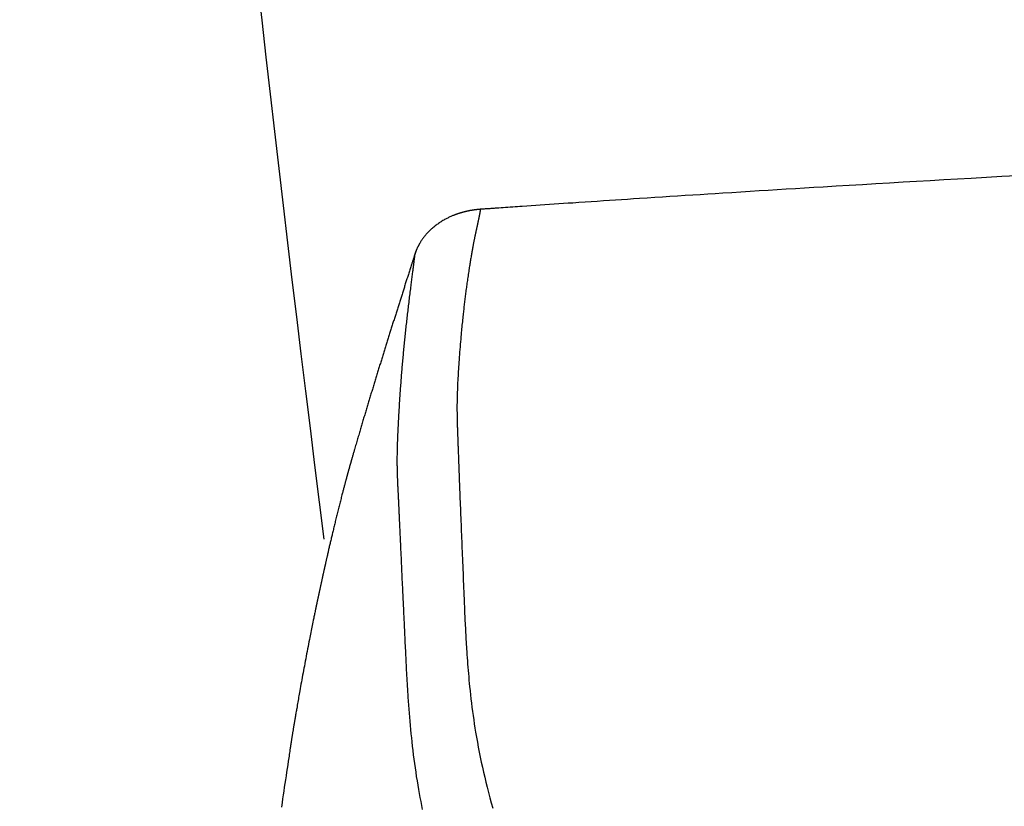
# Model space of a CAD drawing. Extents: x -20 to 1980, y 85 to 2885.
# Drawn here: x 1357 to 1421, y 1062 to 1113 of the extents above; entities that cross this region are included whole.
import ezdxf

# ---------------------------------------------------------------- set-up
doc = ezdxf.new("R2010")
doc.units = 0
doc.header["$MEASUREMENT"] = 0
doc.layers.add('便器', color=7, linetype='CONTINUOUS')
doc.layers.add('便座', color=7, linetype='CONTINUOUS')

msp = doc.modelspace()

# ---------------------------------------------------------------- linework, layer by layer
at = {"layer": '便器', "color": 7, "linetype": 'CONTINUOUS'}
msp.add_arc((3856.980002, 1393.81919), 2500, 180.081433, 187.227583, dxfattribs=at)
at = {"layer": '便座', "color": 6, "linetype": 'CONTINUOUS', "flags": 128}
for points in [[(1422.095185, 1103.003869), (1421.096043, 1102.94824), (1420.094452, 1102.892056), (1419.089757, 1102.835279), (1418.200872, 1102.784702), (1417.310279, 1102.733711), (1416.419192, 1102.682382), (1415.528824, 1102.630789), (1414.64039, 1102.579008), (1413.755102, 1102.527116), (1412.874174, 1102.475187), (1411.998821, 1102.423297), (1411.130255, 1102.371521), (1410.26969, 1102.319935), (1409.41834, 1102.268615), (1408.812222, 1102.2319), (1408.210691, 1102.195313), (1407.612939, 1102.158808), (1407.018159, 1102.122336), (1406.425544, 1102.08585), (1405.834285, 1102.049303), (1405.243576, 1102.012647), (1404.65261, 1101.975834), (1404.060578, 1101.938817), (1403.466674, 1101.901549), (1402.87009, 1101.863981), (1402.383569, 1101.833249), (1401.894965, 1101.802301), (1401.404495, 1101.771147), (1400.912373, 1101.7398), (1400.418812, 1101.70827), (1399.924029, 1101.676569), (1399.428237, 1101.644709), (1398.931652, 1101.612702), (1398.434487, 1101.580558), (1397.936958, 1101.548289), (1397.439278, 1101.515907), (1397.047144, 1101.490318), (1396.654869, 1101.464653), (1396.262275, 1101.438902), (1395.869181, 1101.41305), (1395.475408, 1101.387087), (1395.080775, 1101.361), (1394.685104, 1101.334777), (1394.288213, 1101.308405), (1393.889923, 1101.281873), (1393.490055, 1101.255169), (1393.088428, 1101.22828), (1392.784218, 1101.207869), (1392.479403, 1101.187379), (1392.174484, 1101.166846), (1391.869959, 1101.146303), (1391.566327, 1101.125783), (1391.264088, 1101.105322), (1390.963741, 1101.084953), (1390.665785, 1101.064709), (1390.370719, 1101.044626), (1390.079044, 1101.024736), (1389.791258, 1101.005075), (1389.631882, 1100.99417), (1389.47383, 1100.983345), (1389.317049, 1100.972595), (1389.161485, 1100.961917), (1389.007085, 1100.951309), (1388.853794, 1100.940767), (1388.701561, 1100.930288), (1388.55033, 1100.919868), (1388.400049, 1100.909505), (1388.250665, 1100.899195), (1388.102123, 1100.888935), (1388.02817, 1100.883824), (1387.954369, 1100.878722), (1387.880674, 1100.873625), (1387.807042, 1100.868531), (1387.733425, 1100.863438), (1387.65978, 1100.858341), (1387.58606, 1100.853237), (1387.512221, 1100.848125), (1387.438217, 1100.843001), (1387.364004, 1100.837863), (1387.289535, 1100.832706), (1387.257486, 1100.830486), (1387.225921, 1100.828301), (1387.195383, 1100.826186), (1387.166412, 1100.82418), (1387.139549, 1100.82232), (1387.115334, 1100.820643), (1387.094309, 1100.819187), (1387.077015, 1100.817989), (1387.063993, 1100.817088), (1387.055782, 1100.816519), (1387.052926, 1100.816321)], [(1387.052923, 1100.816343), (1387.05244, 1100.816304), (1387.051049, 1100.816191), (1387.048841, 1100.816012), (1387.045908, 1100.815773), (1387.042339, 1100.815484), (1387.038225, 1100.815149), (1387.033656, 1100.814778), (1387.028723, 1100.814378), (1387.023518, 1100.813955), (1387.018129, 1100.813517), (1387.012647, 1100.813072), (1387.00158, 1100.812173), (1386.990498, 1100.811269), (1386.979392, 1100.810357), (1386.968255, 1100.809434), (1386.957079, 1100.808495), (1386.945856, 1100.807536), (1386.934578, 1100.806554), (1386.923238, 1100.805546), (1386.911827, 1100.804507), (1386.900337, 1100.803433), (1386.888761, 1100.802322), (1386.871245, 1100.80058), (1386.853554, 1100.798751), (1386.835723, 1100.796842), (1386.817791, 1100.794858), (1386.799792, 1100.792808), (1386.781763, 1100.790697), (1386.763741, 1100.788533), (1386.745763, 1100.786321), (1386.727864, 1100.784069), (1386.710081, 1100.781784), (1386.69245, 1100.779472), (1386.674909, 1100.777126), (1386.657542, 1100.774756), (1386.640333, 1100.772362), (1386.623265, 1100.76994), (1386.606321, 1100.767488), (1386.589484, 1100.765004), (1386.572739, 1100.762484), (1386.556068, 1100.759928), (1386.539455, 1100.757331), (1386.522883, 1100.754692), (1386.506335, 1100.752009), (1386.489734, 1100.749269), (1386.473142, 1100.746481), (1386.456557, 1100.743646), (1386.439981, 1100.740764), (1386.423413, 1100.737835), (1386.406854, 1100.734859), (1386.390303, 1100.731835), (1386.373761, 1100.728765), (1386.357228, 1100.725648), (1386.340703, 1100.722484), (1386.324188, 1100.719274), (1386.307635, 1100.716007), (1386.291092, 1100.712694), (1386.274559, 1100.709333), (1386.258035, 1100.705926), (1386.241521, 1100.702471), (1386.225016, 1100.698969), (1386.208522, 1100.695419), (1386.192039, 1100.691822), (1386.175565, 1100.688178), (1386.159102, 1100.684486), (1386.14265, 1100.680747), (1386.126182, 1100.676954), (1386.109724, 1100.673112), (1386.093278, 1100.669223), (1386.076843, 1100.665286), (1386.060419, 1100.661302), (1386.044008, 1100.657269), (1386.027608, 1100.653188), (1386.01122, 1100.64906), (1385.994845, 1100.644883), (1385.978482, 1100.640658), (1385.962131, 1100.636386), (1385.94579, 1100.632064), (1385.929496, 1100.627706), (1385.913282, 1100.62332), (1385.897184, 1100.618919), (1385.881234, 1100.614512), (1385.865468, 1100.61011), (1385.849919, 1100.605725), (1385.834621, 1100.601366), (1385.819608, 1100.597044), (1385.804914, 1100.592771), (1385.790574, 1100.588556), (1385.776614, 1100.584409), (1385.762984, 1100.580314), (1385.749629, 1100.576257), (1385.736491, 1100.57222), (1385.723515, 1100.568187), (1385.710644, 1100.564143), (1385.697822, 1100.56007), (1385.684992, 1100.555954), (1385.672098, 1100.551777), (1385.659083, 1100.547522), (1385.645891, 1100.543175), (1385.618541, 1100.534062), (1385.590321, 1100.52452), (1385.561317, 1100.514567), (1385.531613, 1100.504221), (1385.501293, 1100.493502), (1385.470443, 1100.482425), (1385.439146, 1100.47101), (1385.407489, 1100.459274), (1385.375554, 1100.447236), (1385.343428, 1100.434913), (1385.311194, 1100.422323), (1385.262387, 1100.402806), (1385.213551, 1100.382713), (1385.164708, 1100.362037), (1385.11588, 1100.34077), (1385.067091, 1100.318906), (1385.018362, 1100.296436), (1384.969716, 1100.273355), (1384.921176, 1100.249654), (1384.872764, 1100.225326), (1384.824503, 1100.200365), (1384.776415, 1100.174762), (1384.71837, 1100.142855), (1384.660637, 1100.110017), (1384.603244, 1100.076272), (1384.546214, 1100.041645), (1384.489573, 1100.006157), (1384.433347, 1099.969833), (1384.37756, 1099.932695), (1384.322239, 1099.894767), (1384.267409, 1099.856073), (1384.213095, 1099.816635), (1384.159322, 1099.776476), (1384.108191, 1099.737235), (1384.057642, 1099.697393), (1384.007733, 1099.65699), (1383.958523, 1099.61607), (1383.910069, 1099.574674), (1383.862431, 1099.532845), (1383.815666, 1099.490623), (1383.769834, 1099.448052), (1383.724991, 1099.405172), (1383.681198, 1099.362026), (1383.638512, 1099.318656), (1383.606861, 1099.285588), (1383.575846, 1099.252376), (1383.545431, 1099.218984), (1383.515578, 1099.185374), (1383.48625, 1099.151507), (1383.457413, 1099.117347), (1383.429028, 1099.082855), (1383.401059, 1099.047993), (1383.373471, 1099.012724), (1383.346225, 1098.97701), (1383.319287, 1098.940813), (1383.297789, 1098.911285), (1383.2765, 1098.881478), (1383.255451, 1098.85145), (1383.234675, 1098.821261), (1383.214205, 1098.790968), (1383.194074, 1098.760631), (1383.174314, 1098.730308), (1383.154957, 1098.700058), (1383.136037, 1098.66994), (1383.117586, 1098.640011), (1383.099636, 1098.610332), (1383.087194, 1098.589406), (1383.074987, 1098.568563), (1383.06298, 1098.547731), (1383.051139, 1098.526837), (1383.039429, 1098.505807), (1383.027814, 1098.484571), (1383.016262, 1098.463056), (1383.004735, 1098.441188), (1382.993201, 1098.418896), (1382.981624, 1098.396107), (1382.969969, 1098.372748), (1382.958116, 1098.348567), (1382.946202, 1098.323824), (1382.93428, 1098.298607), (1382.922404, 1098.273007), (1382.910627, 1098.247114), (1382.899003, 1098.221017), (1382.887584, 1098.194806), (1382.876424, 1098.168571), (1382.865576, 1098.142402), (1382.855093, 1098.116388), (1382.84503, 1098.090621), (1382.838874, 1098.074414), (1382.83289, 1098.058327), (1382.827059, 1098.042344), (1382.821364, 1098.026449), (1382.815785, 1098.010626), (1382.810304, 1097.99486), (1382.804903, 1097.979134), (1382.799563, 1097.963432), (1382.794266, 1097.94774), (1382.788992, 1097.93204), (1382.783724, 1097.916318), (1382.781108, 1097.908505), (1382.778532, 1097.900814), (1382.776041, 1097.893376), (1382.773678, 1097.886322), (1382.771488, 1097.879782), (1382.769514, 1097.873889), (1382.767801, 1097.868774), (1382.766392, 1097.864566), (1382.765331, 1097.861399), (1382.764662, 1097.859402), (1382.76443, 1097.858708)], [(1387.052926, 1100.816321), (1387.052843, 1100.815811), (1387.052605, 1100.814343), (1387.052228, 1100.812015), (1387.051728, 1100.808921), (1387.051119, 1100.805157), (1387.050417, 1100.80082), (1387.049637, 1100.796005), (1387.048796, 1100.790808), (1387.047908, 1100.785324), (1387.04699, 1100.77965), (1387.046056, 1100.773882), (1387.044089, 1100.761732), (1387.04212, 1100.749578), (1387.040142, 1100.737407), (1387.038154, 1100.725208), (1387.036151, 1100.712972), (1387.034128, 1100.700687), (1387.032082, 1100.688343), (1387.030009, 1100.675928), (1387.027905, 1100.663432), (1387.025765, 1100.650844), (1387.023587, 1100.638154), (1387.019934, 1100.617167), (1387.016177, 1100.595922), (1387.012327, 1100.574461), (1387.008395, 1100.552829), (1387.004393, 1100.53107), (1387.000331, 1100.509228), (1386.996221, 1100.487347), (1386.992074, 1100.465471), (1386.987902, 1100.443644), (1386.983715, 1100.421911), (1386.979524, 1100.400315), (1386.974854, 1100.376413), (1386.970191, 1100.352717), (1386.965531, 1100.329205), (1386.960873, 1100.305858), (1386.956213, 1100.282654), (1386.951548, 1100.259574), (1386.946875, 1100.236597), (1386.942191, 1100.213701), (1386.937494, 1100.190867), (1386.93278, 1100.168074), (1386.928046, 1100.145301), (1386.922787, 1100.120128), (1386.917502, 1100.094954), (1386.912192, 1100.069781), (1386.90686, 1100.044607), (1386.901507, 1100.019434), (1386.896134, 1099.994261), (1386.890744, 1099.969089), (1386.885337, 1099.943918), (1386.879916, 1099.918747), (1386.874481, 1099.893577), (1386.869036, 1099.868409), (1386.86309, 1099.840979), (1386.857136, 1099.813558), (1386.851176, 1099.786154), (1386.845214, 1099.758775), (1386.839254, 1099.731428), (1386.833298, 1099.704121), (1386.827349, 1099.676862), (1386.821411, 1099.649658), (1386.815487, 1099.622518), (1386.809579, 1099.59545), (1386.803692, 1099.56846), (1386.797383, 1099.539518), (1386.791101, 1099.510661), (1386.784842, 1099.481874), (1386.778606, 1099.45314), (1386.772392, 1099.424444), (1386.766198, 1099.395771), (1386.760023, 1099.367104), (1386.753865, 1099.33843), (1386.747723, 1099.309731), (1386.741596, 1099.280992), (1386.735483, 1099.252199), (1386.728306, 1099.218233), (1386.721152, 1099.184202), (1386.71403, 1099.15014), (1386.706946, 1099.11608), (1386.699906, 1099.082055), (1386.692919, 1099.048099), (1386.685991, 1099.014245), (1386.67913, 1098.980526), (1386.672341, 1098.946975), (1386.665633, 1098.913625), (1386.659013, 1098.880511), (1386.651358, 1098.841967), (1386.643817, 1098.803721), (1386.636374, 1098.765702), (1386.629011, 1098.72784), (1386.621712, 1098.690063), (1386.614461, 1098.652301), (1386.607241, 1098.614482), (1386.600037, 1098.576534), (1386.59283, 1098.538388), (1386.585605, 1098.499972), (1386.578346, 1098.461215), (1386.567432, 1098.402684), (1386.556425, 1098.343338), (1386.545347, 1098.283279), (1386.534218, 1098.222609), (1386.52306, 1098.16143), (1386.511895, 1098.099844), (1386.500742, 1098.037952), (1386.489624, 1097.975856), (1386.478562, 1097.913659), (1386.467576, 1097.851461), (1386.456688, 1097.789365), (1386.443438, 1097.713142), (1386.430355, 1097.637152), (1386.417428, 1097.561319), (1386.404644, 1097.485569), (1386.391991, 1097.409826), (1386.379456, 1097.334014), (1386.367026, 1097.258058), (1386.35469, 1097.181882), (1386.342434, 1097.105411), (1386.330246, 1097.02857), (1386.318114, 1096.951282), (1386.3034, 1096.856476), (1386.288766, 1096.761033), (1386.274227, 1096.665092), (1386.259799, 1096.568791), (1386.245498, 1096.472266), (1386.23134, 1096.375656), (1386.217341, 1096.279099), (1386.203516, 1096.182731), (1386.189881, 1096.086692), (1386.176452, 1095.991118), (1386.163245, 1095.896147), (1386.150536, 1095.803823), (1386.13805, 1095.71218), (1386.125783, 1095.62119), (1386.113731, 1095.530823), (1386.101887, 1095.44105), (1386.090249, 1095.351843), (1386.078811, 1095.263171), (1386.067569, 1095.175006), (1386.056519, 1095.087319), (1386.045655, 1095.00008), (1386.034974, 1094.91326), (1386.024104, 1094.823801), (1386.013414, 1094.734694), (1386.002892, 1094.645876), (1385.992528, 1094.55728), (1385.98231, 1094.468842), (1385.972227, 1094.380496), (1385.962269, 1094.292178), (1385.952424, 1094.203822), (1385.942682, 1094.115364), (1385.93303, 1094.026739), (1385.923459, 1093.93788), (1385.911551, 1093.825974), (1385.899745, 1093.71351), (1385.888037, 1093.600398), (1385.87642, 1093.48655), (1385.864888, 1093.371876), (1385.853436, 1093.256287), (1385.842058, 1093.139694), (1385.830747, 1093.022007), (1385.819499, 1092.903137), (1385.808306, 1092.782996), (1385.797163, 1092.661492), (1385.782777, 1092.501737), (1385.768495, 1092.339848), (1385.754348, 1092.176136), (1385.740366, 1092.01091), (1385.726579, 1091.84448), (1385.713017, 1091.677155), (1385.699711, 1091.509245), (1385.686689, 1091.341059), (1385.673984, 1091.172907), (1385.661625, 1091.005099), (1385.649641, 1090.837943), (1385.639197, 1090.688213), (1385.629101, 1090.539243), (1385.619371, 1090.391013), (1385.610025, 1090.243503), (1385.601083, 1090.096694), (1385.592563, 1089.950564), (1385.584483, 1089.805095), (1385.576861, 1089.660265), (1385.569717, 1089.516055), (1385.563069, 1089.372446), (1385.556935, 1089.229416), (1385.552788, 1089.125318), (1385.548928, 1089.021753), (1385.545358, 1088.918955), (1385.54208, 1088.817156), (1385.539096, 1088.716592), (1385.536409, 1088.617495), (1385.534022, 1088.5201), (1385.531937, 1088.42464), (1385.530156, 1088.331349), (1385.528682, 1088.240461), (1385.527519, 1088.15221), (1385.526983, 1088.101897), (1385.526553, 1088.052325), (1385.526228, 1088.003253), (1385.526008, 1087.95444), (1385.525893, 1087.905647), (1385.52588, 1087.856633), (1385.525971, 1087.807158), (1385.526164, 1087.756981), (1385.526458, 1087.705863), (1385.526853, 1087.653563), (1385.527349, 1087.59984), (1385.528072, 1087.533541), (1385.528933, 1087.46517), (1385.529928, 1087.395028), (1385.531053, 1087.32342), (1385.532304, 1087.250647), (1385.533676, 1087.177012), (1385.535166, 1087.102819), (1385.536769, 1087.02837), (1385.538481, 1086.953968), (1385.540298, 1086.879916), (1385.542216, 1086.806516), (1385.543966, 1086.743305), (1385.545783, 1086.680765), (1385.547664, 1086.618839), (1385.549603, 1086.557474), (1385.551595, 1086.496614), (1385.553636, 1086.436203), (1385.555719, 1086.376188), (1385.557841, 1086.316513), (1385.559996, 1086.257124), (1385.562179, 1086.197965), (1385.564385, 1086.138981), (1385.566492, 1086.083226), (1385.568611, 1086.027591), (1385.570739, 1085.972088), (1385.572873, 1085.916731), (1385.575007, 1085.86153), (1385.57714, 1085.806499), (1385.579267, 1085.751649), (1385.581384, 1085.696993), (1385.583488, 1085.642543), (1385.585575, 1085.588311), (1385.587642, 1085.534309), (1385.589904, 1085.47475), (1385.592141, 1085.415411), (1385.594357, 1085.356212), (1385.596555, 1085.297076), (1385.59874, 1085.237925), (1385.600916, 1085.178679), (1385.603087, 1085.11926), (1385.605258, 1085.05959), (1385.607432, 1084.999591), (1385.609613, 1084.939185), (1385.611806, 1084.878292), (1385.614971, 1084.790233), (1385.618162, 1084.70123), (1385.621376, 1084.611493), (1385.624606, 1084.521235), (1385.627849, 1084.430666), (1385.631098, 1084.339997), (1385.634348, 1084.249439), (1385.637594, 1084.159205), (1385.640831, 1084.069505), (1385.644054, 1083.980549), (1385.647257, 1083.892551), (1385.651233, 1083.783979), (1385.655182, 1083.676885), (1385.659114, 1083.570921), (1385.663042, 1083.465734), (1385.666977, 1083.360977), (1385.670929, 1083.256299), (1385.674911, 1083.15135), (1385.678934, 1083.04578), (1385.683008, 1082.939239), (1385.687146, 1082.831378), (1385.691359, 1082.721846), (1385.698657, 1082.532609), (1385.706177, 1082.338314), (1385.713892, 1082.139661), (1385.72178, 1081.937347), (1385.729815, 1081.73207), (1385.737973, 1081.524529), (1385.74623, 1081.315421), (1385.754561, 1081.105446), (1385.762942, 1080.8953), (1385.771348, 1080.685683), (1385.779754, 1080.477293), (1385.788884, 1080.252441), (1385.797991, 1080.029478), (1385.80708, 1079.808015), (1385.816156, 1079.587661), (1385.825225, 1079.368024), (1385.83429, 1079.148715), (1385.843358, 1078.929342), (1385.852433, 1078.709515), (1385.86152, 1078.488844), (1385.870625, 1078.266936), (1385.879752, 1078.043403), (1385.889494, 1077.803424), (1385.899254, 1077.561804), (1385.909017, 1077.319189), (1385.918769, 1077.076225), (1385.928498, 1076.833556), (1385.938188, 1076.591827), (1385.947826, 1076.351684), (1385.957399, 1076.113771), (1385.966892, 1075.878735), (1385.976292, 1075.647219), (1385.985584, 1075.419869), (1385.992524, 1075.251329), (1385.99942, 1075.085281), (1386.006296, 1074.921478), (1386.013177, 1074.75967), (1386.020089, 1074.599611), (1386.027055, 1074.441051), (1386.034101, 1074.283743), (1386.041251, 1074.127437), (1386.04853, 1073.971887), (1386.055964, 1073.816842), (1386.063576, 1073.662055), (1386.071223, 1073.51055), (1386.079079, 1073.35896), (1386.087158, 1073.207192), (1386.095472, 1073.055152), (1386.104035, 1072.902748), (1386.112862, 1072.749885), (1386.121966, 1072.596471), (1386.13136, 1072.44241), (1386.141058, 1072.287611), (1386.151074, 1072.131978), (1386.161421, 1071.97542), (1386.175197, 1071.773204), (1386.18957, 1071.569435), (1386.204571, 1071.364236), (1386.220229, 1071.157729), (1386.236575, 1070.95004), (1386.253639, 1070.74129), (1386.271451, 1070.531603), (1386.29004, 1070.321103), (1386.309437, 1070.109914), (1386.329673, 1069.898157), (1386.350776, 1069.685958), (1386.37869, 1069.417696), (1386.408074, 1069.148931), (1386.438967, 1068.87967), (1386.471409, 1068.60992), (1386.505441, 1068.339688), (1386.5411, 1068.06898), (1386.578428, 1067.797804), (1386.617464, 1067.526164), (1386.658247, 1067.254069), (1386.700817, 1066.981525), (1386.745213, 1066.708539), (1386.799876, 1066.386548), (1386.857158, 1066.063904), (1386.917087, 1065.740559), (1386.979696, 1065.416463), (1387.045015, 1065.091568), (1387.113075, 1064.765826), (1387.183906, 1064.439186), (1387.257539, 1064.111601), (1387.334006, 1063.783022), (1387.413335, 1063.4534), (1387.495559, 1063.122686), (1387.583033, 1062.781903), (1387.673442, 1062.440505), (1387.766635, 1062.099078), (1387.862462, 1061.758209)], [(1387.09846, 1100.825202), (1387.086302, 1100.835476), (1387.074546, 1100.837477), (1387.063389, 1100.831074), (1387.052926, 1100.816321)], [(1382.76443, 1097.858708), (1382.763817, 1097.856791), (1382.762056, 1097.851281), (1382.759263, 1097.842538), (1382.755551, 1097.830922), (1382.751037, 1097.816793), (1382.745834, 1097.800511), (1382.740059, 1097.782438), (1382.733826, 1097.762932), (1382.727251, 1097.742354), (1382.720449, 1097.721064), (1382.713534, 1097.699423), (1382.69966, 1097.656004), (1382.685785, 1097.61258), (1382.671895, 1097.569109), (1382.657977, 1097.52555), (1382.644018, 1097.481863), (1382.630006, 1097.438007), (1382.615928, 1097.393943), (1382.60177, 1097.349628), (1382.58752, 1097.305023), (1382.573164, 1097.260087), (1382.558691, 1097.214779), (1382.536428, 1097.145081), (1382.513911, 1097.074583), (1382.491189, 1097.00344), (1382.468313, 1096.931806), (1382.445331, 1096.859835), (1382.422292, 1096.787682), (1382.399248, 1096.715502), (1382.376246, 1096.643449), (1382.353336, 1096.571677), (1382.330568, 1096.500341), (1382.307991, 1096.429596), (1382.28539, 1096.358766), (1382.263013, 1096.288628), (1382.240837, 1096.219113), (1382.218842, 1096.150152), (1382.197003, 1096.081674), (1382.175301, 1096.01361), (1382.153712, 1095.945891), (1382.132214, 1095.878446), (1382.110786, 1095.811207), (1382.089404, 1095.744104), (1382.068048, 1095.677066), (1382.046437, 1095.609217), (1382.024829, 1095.541364), (1382.003225, 1095.473508), (1381.981624, 1095.405649), (1381.960027, 1095.337787), (1381.938434, 1095.269923), (1381.916845, 1095.202056), (1381.89526, 1095.134188), (1381.87368, 1095.066318), (1381.852105, 1094.998447), (1381.830535, 1094.930574), (1381.808715, 1094.861897), (1381.7869, 1094.793219), (1381.765091, 1094.72454), (1381.743287, 1094.655859), (1381.72149, 1094.587177), (1381.699697, 1094.518494), (1381.677911, 1094.449809), (1381.656131, 1094.381122), (1381.634356, 1094.312433), (1381.612588, 1094.243743), (1381.590826, 1094.17505), (1381.568815, 1094.105546), (1381.54681, 1094.03604), (1381.524811, 1093.966532), (1381.50282, 1093.897022), (1381.480835, 1093.827509), (1381.458857, 1093.757994), (1381.436887, 1093.688477), (1381.414924, 1093.618957), (1381.392968, 1093.549435), (1381.37102, 1093.47991), (1381.34908, 1093.410384), (1381.326892, 1093.340046), (1381.304712, 1093.269706), (1381.282541, 1093.199364), (1381.260378, 1093.129019), (1381.238224, 1093.058671), (1381.216078, 1092.98832), (1381.19394, 1092.917967), (1381.171812, 1092.847611), (1381.149692, 1092.777253), (1381.127581, 1092.706891), (1381.10548, 1092.636527), (1381.083133, 1092.56535), (1381.060796, 1092.494171), (1381.038469, 1092.422988), (1381.016152, 1092.351802), (1380.993844, 1092.280614), (1380.971547, 1092.209422), (1380.94926, 1092.138226), (1380.926983, 1092.067028), (1380.904716, 1091.995826), (1380.88246, 1091.924622), (1380.860214, 1091.853413), (1380.837726, 1091.781392), (1380.81525, 1091.709367), (1380.792784, 1091.637338), (1380.77033, 1091.565306), (1380.747888, 1091.49327), (1380.725457, 1091.421231), (1380.703037, 1091.349188), (1380.68063, 1091.277142), (1380.658234, 1091.205091), (1380.635851, 1091.133037), (1380.613479, 1091.060979), (1380.590869, 1090.988107), (1380.568271, 1090.915231), (1380.545685, 1090.84235), (1380.523113, 1090.769466), (1380.500554, 1090.696577), (1380.478008, 1090.623685), (1380.455475, 1090.550788), (1380.432955, 1090.477887), (1380.41045, 1090.404982), (1380.387957, 1090.332073), (1380.365479, 1090.25916), (1380.342764, 1090.18543), (1380.320064, 1090.111696), (1380.297378, 1090.037958), (1380.274706, 1089.964215), (1380.25205, 1089.890467), (1380.229408, 1089.816715), (1380.206781, 1089.742959), (1380.184169, 1089.669197), (1380.161572, 1089.595432), (1380.13899, 1089.521661), (1380.116424, 1089.447886), (1380.093625, 1089.373294), (1380.070842, 1089.298697), (1380.048075, 1089.224094), (1380.025325, 1089.149487), (1380.002591, 1089.074875), (1379.979873, 1089.000258), (1379.957172, 1088.925635), (1379.934487, 1088.851008), (1379.91182, 1088.776375), (1379.889169, 1088.701737), (1379.866536, 1088.627094), (1379.843673, 1088.55163), (1379.820828, 1088.476161), (1379.798, 1088.400687), (1379.775191, 1088.325207), (1379.752399, 1088.249721), (1379.729626, 1088.174231), (1379.706871, 1088.098735), (1379.684135, 1088.023234), (1379.661417, 1087.947728), (1379.638718, 1087.872217), (1379.616038, 1087.7967), (1379.593134, 1087.720367), (1379.570249, 1087.644027), (1379.547383, 1087.567683), (1379.524538, 1087.491332), (1379.501712, 1087.414974), (1379.478906, 1087.33861), (1379.456121, 1087.262239), (1379.433355, 1087.185861), (1379.41061, 1087.109475), (1379.387885, 1087.033081), (1379.365181, 1086.956679), (1379.342248, 1086.879427), (1379.319312, 1086.802086), (1379.296351, 1086.724577), (1379.273341, 1086.646821), (1379.250258, 1086.568737), (1379.22708, 1086.490245), (1379.203782, 1086.411267), (1379.180342, 1086.331722), (1379.156735, 1086.251531), (1379.13294, 1086.170615), (1379.108931, 1086.088892), (1379.084456, 1086.005496), (1379.059793, 1085.921371), (1379.034993, 1085.836691), (1379.01011, 1085.751629), (1378.985197, 1085.66636), (1378.960305, 1085.581058), (1378.935487, 1085.495896), (1378.910795, 1085.411048), (1378.886283, 1085.326689), (1378.862002, 1085.242993), (1378.838005, 1085.160132), (1378.822006, 1085.104801), (1378.806146, 1085.04989), (1378.790412, 1084.99536), (1378.774793, 1084.941173), (1378.759274, 1084.887289), (1378.743842, 1084.833669), (1378.728485, 1084.780275), (1378.713189, 1084.727068), (1378.697941, 1084.674008), (1378.682729, 1084.621056), (1378.667538, 1084.568174), (1378.659959, 1084.54179), (1378.652507, 1084.51585), (1378.645309, 1084.49079), (1378.638488, 1084.467045), (1378.63217, 1084.445051), (1378.626481, 1084.425245), (1378.621545, 1084.408063), (1378.617488, 1084.39394), (1378.614435, 1084.383312), (1378.612512, 1084.376616), (1378.611843, 1084.374287)], [(1382.76443, 1097.858708), (1382.764358, 1097.858116), (1382.764152, 1097.856418), (1382.763825, 1097.853727), (1382.763391, 1097.850156), (1382.762865, 1097.845819), (1382.762259, 1097.840831), (1382.761588, 1097.835304), (1382.760866, 1097.829353), (1382.760106, 1097.823091), (1382.759321, 1097.816633), (1382.758527, 1097.81009), (1382.756785, 1097.795736), (1382.755057, 1097.781512), (1382.753344, 1097.767402), (1382.751641, 1097.753388), (1382.749948, 1097.739453), (1382.748261, 1097.725581), (1382.746578, 1097.711752), (1382.744897, 1097.697952), (1382.743216, 1097.684161), (1382.741533, 1097.670363), (1382.739845, 1097.656541), (1382.736398, 1097.628377), (1382.732923, 1097.60004), (1382.729417, 1097.571529), (1382.72588, 1097.542844), (1382.722313, 1097.513981), (1382.718715, 1097.484941), (1382.715085, 1097.455722), (1382.711423, 1097.426323), (1382.707728, 1097.396741), (1382.704001, 1097.366977), (1382.70024, 1097.337028), (1382.69331, 1097.282053), (1382.686278, 1097.226507), (1382.67915, 1097.170434), (1382.671936, 1097.113879), (1382.664645, 1097.056886), (1382.657286, 1096.999499), (1382.649865, 1096.941763), (1382.642394, 1096.88372), (1382.634879, 1096.825417), (1382.627329, 1096.766897), (1382.619753, 1096.708204), (1382.608643, 1096.622135), (1382.597499, 1096.535793), (1382.586328, 1096.449177), (1382.575132, 1096.36229), (1382.563917, 1096.275133), (1382.552686, 1096.187705), (1382.541445, 1096.100009), (1382.530198, 1096.012046), (1382.518949, 1095.923815), (1382.507702, 1095.835319), (1382.496462, 1095.746558), (1382.482538, 1095.636117), (1382.468643, 1095.525357), (1382.454788, 1095.414364), (1382.440983, 1095.303224), (1382.427242, 1095.192023), (1382.413573, 1095.080849), (1382.39999, 1094.969786), (1382.386502, 1094.858923), (1382.373122, 1094.748345), (1382.35986, 1094.638138), (1382.346728, 1094.528389), (1382.333538, 1094.417507), (1382.320489, 1094.307136), (1382.307577, 1094.197222), (1382.294798, 1094.087716), (1382.282147, 1093.978566), (1382.269621, 1093.869719), (1382.257215, 1093.761127), (1382.244925, 1093.652735), (1382.232747, 1093.544495), (1382.220677, 1093.436354), (1382.20871, 1093.328261), (1382.196856, 1093.220286), (1382.185103, 1093.112319), (1382.173451, 1093.00437), (1382.161902, 1092.89645), (1382.150457, 1092.78857), (1382.139118, 1092.68074), (1382.127885, 1092.57297), (1382.11676, 1092.465273), (1382.105744, 1092.357657), (1382.094838, 1092.250135), (1382.084043, 1092.142716), (1382.073517, 1092.036982), (1382.063099, 1091.931338), (1382.052787, 1091.825761), (1382.042581, 1091.720229), (1382.032478, 1091.61472), (1382.022478, 1091.509214), (1382.012579, 1091.403687), (1382.00278, 1091.298118), (1381.993079, 1091.192485), (1381.983475, 1091.086766), (1381.973967, 1090.98094), (1381.964465, 1090.873988), (1381.955061, 1090.766922), (1381.945757, 1090.659762), (1381.936556, 1090.552524), (1381.92746, 1090.445229), (1381.918471, 1090.337894), (1381.90959, 1090.230537), (1381.900821, 1090.123178), (1381.892164, 1090.015835), (1381.883624, 1089.908526), (1381.8752, 1089.801269), (1381.866929, 1089.694504), (1381.858775, 1089.587791), (1381.850736, 1089.481112), (1381.842811, 1089.374447), (1381.834997, 1089.267779), (1381.827294, 1089.161089), (1381.8197, 1089.054357), (1381.812212, 1088.947566), (1381.80483, 1088.840698), (1381.797551, 1088.733732), (1381.790374, 1088.626652), (1381.783247, 1088.518667), (1381.776221, 1088.410571), (1381.769298, 1088.302386), (1381.762478, 1088.194138), (1381.755761, 1088.08585), (1381.749148, 1087.977546), (1381.742639, 1087.86925), (1381.736235, 1087.760985), (1381.729936, 1087.652777), (1381.723742, 1087.544648), (1381.717655, 1087.436622), (1381.711795, 1087.330928), (1381.706036, 1087.225286), (1381.700375, 1087.119627), (1381.694812, 1087.013881), (1381.689344, 1086.907979), (1381.68397, 1086.801852), (1381.678689, 1086.695428), (1381.673497, 1086.58864), (1381.668395, 1086.481416), (1381.66338, 1086.373688), (1381.658451, 1086.265386), (1381.653651, 1086.157414), (1381.648959, 1086.048932), (1381.6444, 1085.940064), (1381.639998, 1085.830933), (1381.635779, 1085.721662), (1381.631767, 1085.612375), (1381.627988, 1085.503196), (1381.624466, 1085.394246), (1381.621228, 1085.28565), (1381.618297, 1085.177531), (1381.615698, 1085.070013), (1381.613841, 1084.982822), (1381.612228, 1084.896064), (1381.610866, 1084.809689), (1381.609762, 1084.723649), (1381.608921, 1084.637893), (1381.60835, 1084.552374), (1381.608056, 1084.467042), (1381.608045, 1084.381847), (1381.608323, 1084.296742), (1381.608897, 1084.211676), (1381.609773, 1084.126602), (1381.610689, 1084.058771), (1381.611791, 1083.990972), (1381.613065, 1083.923274), (1381.614501, 1083.855746), (1381.616087, 1083.788456), (1381.617812, 1083.721473), (1381.619663, 1083.654866), (1381.621631, 1083.588703), (1381.623702, 1083.523055), (1381.625867, 1083.457989), (1381.628112, 1083.393574), (1381.629836, 1083.345913), (1381.6316, 1083.298573), (1381.633406, 1083.251476), (1381.635256, 1083.20454), (1381.63715, 1083.157687), (1381.639091, 1083.110835), (1381.641079, 1083.063907), (1381.643116, 1083.01682), (1381.645205, 1082.969496), (1381.647345, 1082.921855), (1381.64954, 1082.873817), (1381.65179, 1082.825282), (1381.65409, 1082.776314), (1381.656435, 1082.726959), (1381.658819, 1082.677261), (1381.661237, 1082.627266), (1381.663684, 1082.577019), (1381.666155, 1082.526565), (1381.668643, 1082.475949), (1381.671144, 1082.425217), (1381.673653, 1082.374413), (1381.676164, 1082.323583), (1381.67866, 1082.273027), (1381.68115, 1082.222528), (1381.683632, 1082.172124), (1381.686103, 1082.121855), (1381.688561, 1082.071757), (1381.691004, 1082.021871), (1381.693428, 1081.972234), (1381.695832, 1081.922885), (1381.698213, 1081.873861), (1381.700568, 1081.825202), (1381.702895, 1081.776946), (1381.705195, 1081.729057), (1381.707466, 1081.681586), (1381.70971, 1081.634509), (1381.711929, 1081.5878), (1381.714126, 1081.541436), (1381.716301, 1081.495391), (1381.718456, 1081.449642), (1381.720595, 1081.404164), (1381.722718, 1081.358932), (1381.724828, 1081.313922), (1381.726926, 1081.269109), (1381.729698, 1081.20984), (1381.732457, 1081.150789), (1381.735207, 1081.09187), (1381.737952, 1081.032997), (1381.740695, 1080.974083), (1381.74344, 1080.915042), (1381.746192, 1080.855788), (1381.748954, 1080.796234), (1381.75173, 1080.736293), (1381.754523, 1080.67588), (1381.757339, 1080.614908), (1381.762307, 1080.507101), (1381.76735, 1080.397418), (1381.772464, 1080.285944), (1381.777644, 1080.172765), (1381.782887, 1080.057964), (1381.78819, 1079.941629), (1381.793548, 1079.823843), (1381.798958, 1079.704692), (1381.804417, 1079.584261), (1381.80992, 1079.462635), (1381.815464, 1079.3399), (1381.82339, 1079.164089), (1381.831382, 1078.986514), (1381.83943, 1078.807472), (1381.847524, 1078.627258), (1381.855656, 1078.44617), (1381.863815, 1078.264504), (1381.871994, 1078.082557), (1381.880181, 1077.900626), (1381.888369, 1077.719007), (1381.896548, 1077.537996), (1381.904707, 1077.357891), (1381.912649, 1077.183147), (1381.920567, 1077.00955), (1381.928462, 1076.837099), (1381.936336, 1076.665795), (1381.944191, 1076.495639), (1381.952029, 1076.32663), (1381.959852, 1076.15877), (1381.967663, 1075.992058), (1381.975462, 1075.826495), (1381.983252, 1075.662081), (1381.991035, 1075.498816), (1381.997719, 1075.35941), (1382.004392, 1075.220845), (1382.011047, 1075.083113), (1382.017676, 1074.946208), (1382.024274, 1074.810122), (1382.030832, 1074.674846), (1382.037344, 1074.540372), (1382.043803, 1074.406694), (1382.050201, 1074.273803), (1382.056531, 1074.141692), (1382.062786, 1074.010352), (1382.068566, 1073.888167), (1382.074288, 1073.76649), (1382.079964, 1073.645161), (1382.085608, 1073.52402), (1382.091233, 1073.402908), (1382.096851, 1073.281665), (1382.102477, 1073.160129), (1382.108122, 1073.038142), (1382.1138, 1072.915543), (1382.119525, 1072.792173), (1382.125308, 1072.66787), (1382.132511, 1072.51372), (1382.139819, 1072.358181), (1382.14723, 1072.201514), (1382.154742, 1072.043979), (1382.162351, 1071.885836), (1382.170053, 1071.727345), (1382.177847, 1071.568766), (1382.185729, 1071.41036), (1382.193696, 1071.252387), (1382.201745, 1071.095106), (1382.209873, 1070.938777), (1382.219319, 1070.760421), (1382.228898, 1070.583325), (1382.238641, 1070.407149), (1382.248582, 1070.231548), (1382.258753, 1070.056181), (1382.269186, 1069.880705), (1382.279913, 1069.704778), (1382.290967, 1069.528058), (1382.30238, 1069.350202), (1382.314184, 1069.170868), (1382.326412, 1068.989713), (1382.344022, 1068.736488), (1382.362537, 1068.479599), (1382.381994, 1068.219497), (1382.402432, 1067.95663), (1382.423888, 1067.69145), (1382.4464, 1067.424407), (1382.470005, 1067.15595), (1382.494742, 1066.886529), (1382.520648, 1066.616595), (1382.547761, 1066.346598), (1382.576119, 1066.076987), (1382.607476, 1065.79295), (1382.640327, 1065.509681), (1382.674737, 1065.227013), (1382.710769, 1064.944779), (1382.748486, 1064.662814), (1382.787952, 1064.38095), (1382.829229, 1064.09902), (1382.872383, 1063.81686), (1382.917476, 1063.534301), (1382.964571, 1063.251177), (1383.013732, 1062.967323), (1383.060631, 1062.706448), (1383.109121, 1062.445559), (1383.159006, 1062.185398), (1383.210086, 1061.926705), (1383.262164, 1061.670223)], [(1382.848955, 1098.059325), (1382.813185, 1097.993848), (1382.76443, 1097.858708)], [(1378.611843, 1084.374287), (1378.61168, 1084.373715), (1378.611211, 1084.372073), (1378.610469, 1084.369467), (1378.609482, 1084.366005), (1378.608282, 1084.361797), (1378.6069, 1084.356949), (1378.605367, 1084.35157), (1378.603712, 1084.345768), (1378.601968, 1084.33965), (1378.600165, 1084.333324), (1378.598333, 1084.3269), (1378.594669, 1084.314047), (1378.591011, 1084.301213), (1378.587354, 1084.288382), (1378.583695, 1084.275539), (1378.58003, 1084.262668), (1378.576355, 1084.249755), (1378.572665, 1084.236784), (1378.568958, 1084.223739), (1378.565228, 1084.210606), (1378.561472, 1084.197368), (1378.557686, 1084.184011), (1378.551699, 1084.162857), (1378.545642, 1084.141424), (1378.539529, 1084.119763), (1378.533374, 1084.097922), (1378.527192, 1084.075955), (1378.520995, 1084.05391), (1378.514799, 1084.031839), (1378.508616, 1084.009792), (1378.50246, 1083.98782), (1378.496346, 1083.965974), (1378.490287, 1083.944303), (1378.484122, 1083.922232), (1378.478024, 1083.900378), (1378.471987, 1083.87872), (1378.466004, 1083.857236), (1378.46007, 1083.835903), (1378.454177, 1083.814698), (1378.448321, 1083.793601), (1378.442494, 1083.772589), (1378.436691, 1083.751639), (1378.430905, 1083.730729), (1378.42513, 1083.709838), (1378.419184, 1083.688306), (1378.413251, 1083.666802), (1378.407342, 1083.64536), (1378.401464, 1083.624011), (1378.395627, 1083.602787), (1378.389838, 1083.581723), (1378.384108, 1083.560849), (1378.378444, 1083.5402), (1378.372856, 1083.519806), (1378.367352, 1083.499701), (1378.361941, 1083.479917), (1378.356474, 1083.459909), (1378.351099, 1083.440219), (1378.345801, 1083.42079), (1378.340565, 1083.401566), (1378.335374, 1083.38249), (1378.330213, 1083.363506), (1378.325067, 1083.344557), (1378.31992, 1083.325586), (1378.314757, 1083.306537), (1378.309561, 1083.287353), (1378.304318, 1083.267977), (1378.295251, 1083.234437), (1378.286019, 1083.200243), (1378.276639, 1083.165457), (1378.267129, 1083.130145), (1378.257507, 1083.09437), (1378.247791, 1083.058198), (1378.237998, 1083.021693), (1378.228146, 1082.984918), (1378.218252, 1082.94794), (1378.208335, 1082.910821), (1378.198413, 1082.873626), (1378.183862, 1082.818981), (1378.169328, 1082.764277), (1378.154803, 1082.709479), (1378.140278, 1082.654554), (1378.125743, 1082.599465), (1378.111191, 1082.544178), (1378.096612, 1082.48866), (1378.081998, 1082.432875), (1378.067339, 1082.376788), (1378.052629, 1082.320365), (1378.037856, 1082.263572), (1378.017575, 1082.185382), (1377.997185, 1082.106525), (1377.976708, 1082.027091), (1377.956165, 1081.947168), (1377.935579, 1081.866845), (1377.914971, 1081.786213), (1377.894363, 1081.705359), (1377.873778, 1081.624372), (1377.853236, 1081.543343), (1377.83276, 1081.46236), (1377.812372, 1081.381512), (1377.791032, 1081.296665), (1377.769814, 1081.212067), (1377.748715, 1081.127717), (1377.727737, 1081.043618), (1377.706878, 1080.959768), (1377.686138, 1080.876168), (1377.665517, 1080.792819), (1377.645014, 1080.709721), (1377.624629, 1080.626874), (1377.604362, 1080.54428), (1377.584212, 1080.461937), (1377.565617, 1080.385751), (1377.547117, 1080.309763), (1377.528707, 1080.233954), (1377.510382, 1080.158305), (1377.492136, 1080.082797), (1377.473965, 1080.007411), (1377.455863, 1079.932127), (1377.437825, 1079.856927), (1377.419845, 1079.781791), (1377.401919, 1079.7067), (1377.384041, 1079.631635), (1377.367974, 1079.564022), (1377.351932, 1079.496379), (1377.335908, 1079.42867), (1377.319893, 1079.36086), (1377.303876, 1079.292912), (1377.287851, 1079.224792), (1377.271808, 1079.156463), (1377.255737, 1079.087891), (1377.239631, 1079.019038), (1377.22348, 1078.949871), (1377.207276, 1078.880352), (1377.193052, 1078.819229), (1377.178795, 1078.757867), (1377.16452, 1078.696326), (1377.150241, 1078.634663), (1377.135974, 1078.572936), (1377.121732, 1078.511203), (1377.107531, 1078.449521), (1377.093386, 1078.38795), (1377.07931, 1078.326547), (1377.06532, 1078.265369), (1377.051429, 1078.204475), (1377.042069, 1078.163354), (1377.032757, 1078.122379), (1377.02349, 1078.081539), (1377.014263, 1078.040824), (1377.005073, 1078.000224), (1376.995915, 1077.959726), (1376.986787, 1077.919321), (1376.977682, 1077.878997), (1376.968599, 1077.838744), (1376.959532, 1077.798551), (1376.950478, 1077.758407), (1376.945962, 1077.738386), (1376.941523, 1077.718704), (1376.937235, 1077.699693), (1376.933173, 1077.681681), (1376.92941, 1077.665), (1376.926023, 1077.649979), (1376.923084, 1077.636949), (1376.920669, 1077.62624), (1376.918851, 1077.618182), (1376.917706, 1077.613105), (1376.917308, 1077.611339)], [(1376.917308, 1077.611339), (1376.917087, 1077.610353), (1376.916453, 1077.607519), (1376.915447, 1077.603022), (1376.914111, 1077.597046), (1376.912485, 1077.589778), (1376.910611, 1077.581401), (1376.908531, 1077.572102), (1376.906286, 1077.562066), (1376.903917, 1077.551476), (1376.901467, 1077.540519), (1376.898975, 1077.52938), (1376.893993, 1077.507108), (1376.88901, 1077.484827), (1376.884021, 1077.462516), (1376.879022, 1077.440156), (1376.87401, 1077.417728), (1376.86898, 1077.39521), (1376.863928, 1077.372583), (1376.858851, 1077.349827), (1376.853744, 1077.326922), (1376.848603, 1077.303847), (1376.843425, 1077.280584), (1376.835556, 1077.245197), (1376.82761, 1077.209414), (1376.819603, 1077.173314), (1376.811553, 1077.136975), (1376.803475, 1077.100474), (1376.795387, 1077.06389), (1376.787306, 1077.027301), (1376.779248, 1076.990785), (1376.771231, 1076.954421), (1376.763272, 1076.918285), (1376.755387, 1076.882456), (1376.747601, 1076.847049), (1376.739898, 1076.81199), (1376.73227, 1076.777246), (1376.724711, 1076.74278), (1376.717212, 1076.708558), (1376.709765, 1076.674545), (1376.702362, 1076.640705), (1376.694997, 1076.607003), (1376.687661, 1076.573405), (1376.680347, 1076.539874), (1376.673046, 1076.506377), (1376.665761, 1076.472923), (1376.658483, 1076.439466), (1376.65121, 1076.406007), (1376.643944, 1076.372547), (1376.636684, 1076.339085), (1376.62943, 1076.305621), (1376.622182, 1076.272156), (1376.61494, 1076.238689), (1376.607705, 1076.205221), (1376.600475, 1076.171752), (1376.593252, 1076.138282), (1376.586044, 1076.104854), (1376.578843, 1076.071426), (1376.571647, 1076.037996), (1376.564458, 1076.004565), (1376.557275, 1075.971133), (1376.550098, 1075.9377), (1376.542927, 1075.904265), (1376.535762, 1075.870829), (1376.528603, 1075.837392), (1376.52145, 1075.803954), (1376.514303, 1075.770514), (1376.507172, 1075.737118), (1376.500047, 1075.70372), (1376.492928, 1075.670321), (1376.485815, 1075.636921), (1376.478708, 1075.603519), (1376.471607, 1075.570117), (1376.464512, 1075.536713), (1376.457424, 1075.503307), (1376.450341, 1075.469901), (1376.443264, 1075.436493), (1376.436193, 1075.403084), (1376.429141, 1075.369734), (1376.422111, 1075.336461), (1376.41512, 1075.303343), (1376.408183, 1075.270457), (1376.401317, 1075.237882), (1376.394539, 1075.205696), (1376.387864, 1075.173976), (1376.381309, 1075.1428), (1376.374889, 1075.112247), (1376.368622, 1075.082393), (1376.362523, 1075.053319), (1376.35661, 1075.025105), (1376.350855, 1074.997618), (1376.34523, 1074.970729), (1376.339708, 1074.944311), (1376.334264, 1074.918236), (1376.328869, 1074.892377), (1376.323498, 1074.866606), (1376.318123, 1074.840795), (1376.312718, 1074.814816), (1376.307256, 1074.788543), (1376.301709, 1074.761846), (1376.289259, 1074.701863), (1376.276333, 1074.639502), (1376.26298, 1074.574998), (1376.249251, 1074.508587), (1376.235195, 1074.440502), (1376.220863, 1074.370979), (1376.206305, 1074.300252), (1376.191569, 1074.228557), (1376.176708, 1074.156127), (1376.161769, 1074.083197), (1376.146804, 1074.010003), (1376.124035, 1073.898363), (1376.101307, 1073.786583), (1376.078608, 1073.674593), (1376.055925, 1073.56232), (1376.033246, 1073.449696), (1376.010559, 1073.336649), (1375.98785, 1073.223109), (1375.965107, 1073.109005), (1375.942318, 1072.994267), (1375.919469, 1072.878824), (1375.89655, 1072.762606), (1375.86635, 1072.608842), (1375.836038, 1072.453793), (1375.805646, 1072.297633), (1375.775205, 1072.140534), (1375.744748, 1071.982669), (1375.714307, 1071.824212), (1375.683914, 1071.665335), (1375.653601, 1071.50621), (1375.623401, 1071.347011), (1375.593345, 1071.187912), (1375.563465, 1071.029083), (1375.535238, 1070.878416), (1375.507212, 1070.728223), (1375.479403, 1070.578577), (1375.451822, 1070.429551), (1375.424485, 1070.281218), (1375.397403, 1070.133649), (1375.370591, 1069.986918), (1375.344063, 1069.841097), (1375.317831, 1069.696259), (1375.291909, 1069.552476), (1375.266311, 1069.409821), (1375.247361, 1069.303773), (1375.228589, 1069.198342), (1375.209984, 1069.093472), (1375.191535, 1068.989106), (1375.173231, 1068.885189), (1375.155062, 1068.781665), (1375.137015, 1068.678477), (1375.119081, 1068.57557), (1375.101249, 1068.472887), (1375.083506, 1068.370372), (1375.065843, 1068.267969), (1375.05344, 1068.195857), (1375.041086, 1068.123865), (1375.028796, 1068.052081), (1375.016584, 1067.980598), (1375.004465, 1067.909506), (1374.992455, 1067.838896), (1374.980567, 1067.768858), (1374.968817, 1067.699484), (1374.957219, 1067.630864), (1374.945789, 1067.563089), (1374.934541, 1067.49625), (1374.927445, 1067.454007), (1374.920413, 1067.412089), (1374.913432, 1067.3704), (1374.906484, 1067.328843), (1374.899554, 1067.287323), (1374.892627, 1067.245744), (1374.885688, 1067.204011), (1374.878719, 1067.162028), (1374.871707, 1067.119698), (1374.864635, 1067.076926), (1374.857487, 1067.033617), (1374.850626, 1066.991964), (1374.843684, 1066.949744), (1374.836662, 1066.906962), (1374.829561, 1066.863622), (1374.822382, 1066.819728), (1374.815127, 1066.775284), (1374.807795, 1066.730293), (1374.800389, 1066.68476), (1374.792909, 1066.638688), (1374.785356, 1066.592081), (1374.777731, 1066.544944), (1374.770415, 1066.499637), (1374.763054, 1066.453968), (1374.755667, 1066.408049), (1374.748273, 1066.361997), (1374.740891, 1066.315923), (1374.73354, 1066.269944), (1374.726239, 1066.224171), (1374.719008, 1066.178721), (1374.711864, 1066.133706), (1374.704828, 1066.08924), (1374.697919, 1066.045438), (1374.693727, 1066.018793), (1374.689583, 1065.992406), (1374.685481, 1065.966237), (1374.681414, 1065.940248), (1374.677375, 1065.914401), (1374.673357, 1065.888657), (1374.669353, 1065.862977), (1374.665356, 1065.837323), (1374.66136, 1065.811656), (1374.657358, 1065.785938), (1374.653343, 1065.76013), (1374.65133, 1065.747193), (1374.649346, 1065.734443), (1374.647426, 1065.722102), (1374.645604, 1065.710388), (1374.643913, 1065.699523), (1374.642389, 1065.689725), (1374.641065, 1065.681215), (1374.639976, 1065.674214), (1374.639155, 1065.66894), (1374.638638, 1065.665615), (1374.638458, 1065.664457)], [(1374.638458, 1065.664457), (1374.636935, 1065.654391), (1374.632551, 1065.625411), (1374.625581, 1065.579341), (1374.616303, 1065.518009), (1374.604992, 1065.443239), (1374.591924, 1065.356857), (1374.577376, 1065.260689), (1374.561623, 1065.156561), (1374.544943, 1065.046298), (1374.52761, 1064.931726), (1374.509902, 1064.814671), (1374.474248, 1064.578964), (1374.438257, 1064.340872), (1374.401987, 1064.10062), (1374.365495, 1063.858432), (1374.32884, 1063.614531), (1374.292078, 1063.369143), (1374.255267, 1063.122492), (1374.218465, 1062.874801), (1374.18173, 1062.626296), (1374.14512, 1062.377199), (1374.108691, 1062.127737), (1374.064172, 1061.820473)]]:
    msp.add_lwpolyline(points, dxfattribs=at)

doc.saveas('drawing.dxf')
